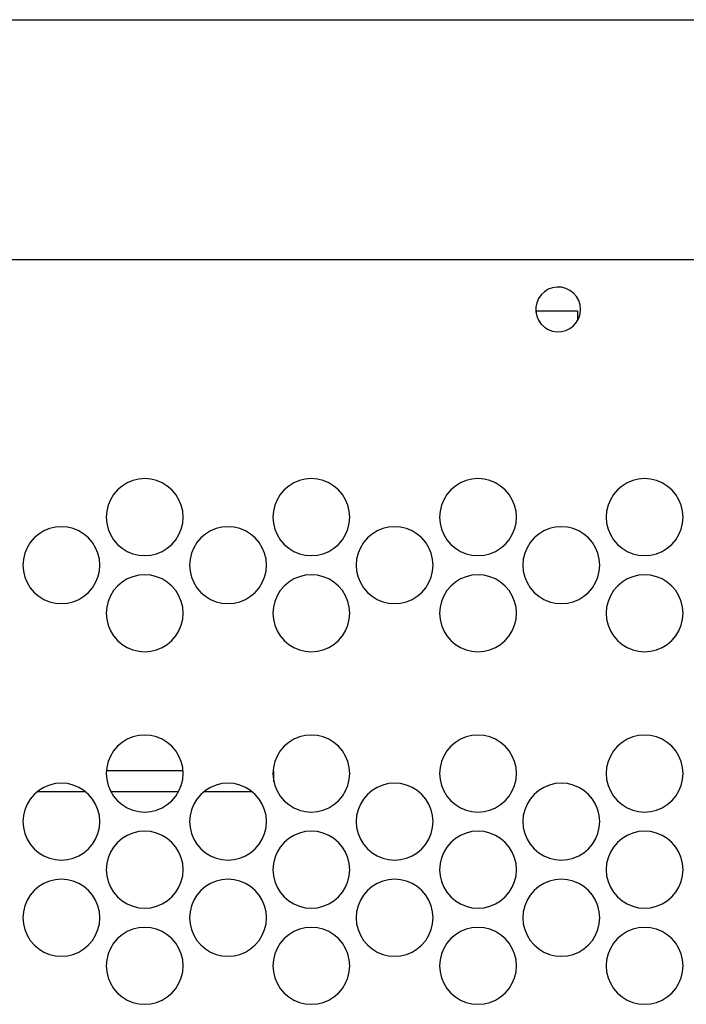
# Model space of a CAD drawing. Extents: x 1650 to 3450, y 2191 to 4850.
# Drawn here: x 2812 to 2864, y 4141 to 4217 of the extents above; entities that cross this region are included whole.
import ezdxf

# ---------------------------------------------------------------- set-up
doc = ezdxf.new("R2010")
doc.units = 0
doc.header["$LTSCALE"] = 50.8
doc.layers.add('DATA', color=7, linetype='CONTINUOUS')

msp = doc.modelspace()

# ---------------------------------------------------------------- linework, layer by layer
at = {"layer": 'DATA', "color": 7, "linetype": 'CONTINUOUS'}
for p, q in [((2709.016, 4217.321), (3135.696, 4217.321)), ((2706.457, 4198.621), (3138.256, 4198.621)), ((2852.175, 4194.621), (2855.374, 4194.621)), ((2852.175, 4194.416), (2852.175, 4194.621)), ((2855.374, 4194.621), (2855.374, 4193.864)), ((2824.6, 4158.724), (2818.632, 4158.724)), ((2813.24, 4157.122), (2816.971, 4157.122)), ((2818.999, 4157.122), (2824.26, 4157.122)), ((2826.242, 4157.122), (2829.969, 4157.122))]:
    msp.add_line(p, q, dxfattribs=at)
at = {"layer": 'DATA', "color": 7, "linetype": 'CONTINUOUS', "flags": 128}
for points in [[(2855.606, 4194.722), (2855.57, 4195.074), (2855.464, 4195.411), (2855.293, 4195.721), (2855.062, 4195.99), (2854.782, 4196.207), (2854.465, 4196.362), (2854.122, 4196.451), (2853.768, 4196.469), (2853.418, 4196.415), (2853.087, 4196.293), (2852.786, 4196.105), (2852.53, 4195.861), (2852.327, 4195.571), (2852.188, 4195.245), (2852.116, 4194.898), (2852.116, 4194.545), (2852.188, 4194.197), (2852.327, 4193.872), (2852.53, 4193.583), (2852.786, 4193.338), (2853.087, 4193.151), (2853.418, 4193.029), (2853.768, 4192.975), (2854.122, 4192.992), (2854.465, 4193.082), (2854.782, 4193.238), (2855.062, 4193.454), (2855.293, 4193.722), (2855.464, 4194.032), (2855.57, 4194.37), (2855.606, 4194.722)], [(2824.607, 4178.521), (2824.57, 4178.99), (2824.46, 4179.448), (2824.28, 4179.883), (2824.034, 4180.284), (2823.728, 4180.642), (2823.37, 4180.948), (2822.969, 4181.194), (2822.533, 4181.374), (2822.075, 4181.484), (2821.606, 4181.522), (2821.137, 4181.484), (2820.679, 4181.374), (2820.244, 4181.194), (2819.842, 4180.948), (2819.484, 4180.642), (2819.178, 4180.284), (2818.933, 4179.883), (2818.752, 4179.448), (2818.643, 4178.99), (2818.605, 4178.521), (2818.643, 4178.051), (2818.752, 4177.593), (2818.933, 4177.159), (2819.178, 4176.757), (2819.484, 4176.399), (2819.842, 4176.093), (2820.244, 4175.847), (2820.679, 4175.667), (2821.137, 4175.557), (2821.606, 4175.52), (2822.075, 4175.557), (2822.533, 4175.667), (2822.969, 4175.847), (2823.37, 4176.093), (2823.728, 4176.399), (2824.034, 4176.757), (2824.28, 4177.159), (2824.46, 4177.593), (2824.57, 4178.051), (2824.607, 4178.521)], [(2837.605, 4178.521), (2837.568, 4178.99), (2837.459, 4179.448), (2837.279, 4179.883), (2837.032, 4180.284), (2836.727, 4180.642), (2836.369, 4180.948), (2835.967, 4181.194), (2835.532, 4181.374), (2835.075, 4181.484), (2834.605, 4181.522), (2834.135, 4181.484), (2833.678, 4181.374), (2833.242, 4181.194), (2832.841, 4180.948), (2832.483, 4180.642), (2832.178, 4180.284), (2831.931, 4179.883), (2831.751, 4179.448), (2831.641, 4178.99), (2831.604, 4178.521), (2831.641, 4178.051), (2831.751, 4177.593), (2831.931, 4177.159), (2832.178, 4176.757), (2832.483, 4176.399), (2832.841, 4176.093), (2833.242, 4175.847), (2833.678, 4175.667), (2834.135, 4175.557), (2834.605, 4175.52), (2835.075, 4175.557), (2835.532, 4175.667), (2835.967, 4175.847), (2836.369, 4176.093), (2836.727, 4176.399), (2837.032, 4176.757), (2837.279, 4177.159), (2837.459, 4177.593), (2837.568, 4178.051), (2837.605, 4178.521)], [(2850.607, 4178.521), (2850.571, 4178.99), (2850.46, 4179.448), (2850.28, 4179.883), (2850.034, 4180.284), (2849.728, 4180.642), (2849.37, 4180.948), (2848.969, 4181.194), (2848.534, 4181.374), (2848.076, 4181.484), (2847.606, 4181.522), (2847.137, 4181.484), (2846.679, 4181.374), (2846.244, 4181.194), (2845.843, 4180.948), (2845.485, 4180.642), (2845.179, 4180.284), (2844.933, 4179.883), (2844.753, 4179.448), (2844.643, 4178.99), (2844.606, 4178.521), (2844.643, 4178.051), (2844.753, 4177.593), (2844.933, 4177.159), (2845.179, 4176.757), (2845.485, 4176.399), (2845.843, 4176.093), (2846.244, 4175.847), (2846.679, 4175.667), (2847.137, 4175.557), (2847.606, 4175.52), (2848.076, 4175.557), (2848.534, 4175.667), (2848.969, 4175.847), (2849.37, 4176.093), (2849.728, 4176.399), (2850.034, 4176.757), (2850.28, 4177.159), (2850.46, 4177.593), (2850.571, 4178.051), (2850.607, 4178.521)], [(2863.606, 4178.521), (2863.569, 4178.99), (2863.459, 4179.448), (2863.279, 4179.883), (2863.033, 4180.284), (2862.727, 4180.642), (2862.369, 4180.948), (2861.967, 4181.194), (2861.532, 4181.374), (2861.074, 4181.484), (2860.605, 4181.522), (2860.136, 4181.484), (2859.678, 4181.374), (2859.243, 4181.194), (2858.841, 4180.948), (2858.483, 4180.642), (2858.177, 4180.284), (2857.932, 4179.883), (2857.751, 4179.448), (2857.642, 4178.99), (2857.604, 4178.521), (2857.642, 4178.051), (2857.751, 4177.593), (2857.932, 4177.159), (2858.177, 4176.757), (2858.483, 4176.399), (2858.841, 4176.093), (2859.243, 4175.847), (2859.678, 4175.667), (2860.136, 4175.557), (2860.605, 4175.52), (2861.074, 4175.557), (2861.532, 4175.667), (2861.967, 4175.847), (2862.369, 4176.093), (2862.727, 4176.399), (2863.033, 4176.757), (2863.279, 4177.159), (2863.459, 4177.593), (2863.569, 4178.051), (2863.606, 4178.521)], [(2818.108, 4174.773), (2818.071, 4175.242), (2817.96, 4175.7), (2817.781, 4176.135), (2817.534, 4176.537), (2817.229, 4176.895), (2816.87, 4177.201), (2816.469, 4177.447), (2816.034, 4177.627), (2815.576, 4177.737), (2815.107, 4177.774), (2814.637, 4177.737), (2814.179, 4177.627), (2813.745, 4177.447), (2813.343, 4177.201), (2812.985, 4176.895), (2812.679, 4176.537), (2812.433, 4176.135), (2812.253, 4175.7), (2812.143, 4175.242), (2812.106, 4174.773), (2812.143, 4174.304), (2812.253, 4173.846), (2812.433, 4173.41), (2812.679, 4173.009), (2812.985, 4172.652), (2813.343, 4172.345), (2813.745, 4172.1), (2814.179, 4171.919), (2814.637, 4171.81), (2815.107, 4171.773), (2815.576, 4171.81), (2816.034, 4171.919), (2816.469, 4172.1), (2816.87, 4172.345), (2817.229, 4172.652), (2817.534, 4173.009), (2817.781, 4173.41), (2817.96, 4173.846), (2818.071, 4174.304), (2818.108, 4174.773)], [(2831.107, 4174.773), (2831.069, 4175.242), (2830.959, 4175.7), (2830.779, 4176.135), (2830.533, 4176.537), (2830.227, 4176.895), (2829.87, 4177.201), (2829.467, 4177.447), (2829.033, 4177.627), (2828.575, 4177.737), (2828.106, 4177.774), (2827.636, 4177.737), (2827.178, 4177.627), (2826.743, 4177.447), (2826.342, 4177.201), (2825.983, 4176.895), (2825.678, 4176.537), (2825.432, 4176.135), (2825.252, 4175.7), (2825.142, 4175.242), (2825.105, 4174.773), (2825.142, 4174.304), (2825.252, 4173.846), (2825.432, 4173.41), (2825.678, 4173.009), (2825.983, 4172.652), (2826.342, 4172.345), (2826.743, 4172.1), (2827.178, 4171.919), (2827.636, 4171.81), (2828.106, 4171.773), (2828.575, 4171.81), (2829.033, 4171.919), (2829.467, 4172.1), (2829.87, 4172.345), (2830.227, 4172.652), (2830.533, 4173.009), (2830.779, 4173.41), (2830.959, 4173.846), (2831.069, 4174.304), (2831.107, 4174.773)], [(2844.105, 4174.773), (2844.068, 4175.242), (2843.958, 4175.7), (2843.778, 4176.135), (2843.531, 4176.537), (2843.226, 4176.895), (2842.868, 4177.201), (2842.467, 4177.447), (2842.031, 4177.627), (2841.573, 4177.737), (2841.104, 4177.774), (2840.634, 4177.737), (2840.177, 4177.627), (2839.742, 4177.447), (2839.34, 4177.201), (2838.982, 4176.895), (2838.676, 4176.537), (2838.43, 4176.135), (2838.25, 4175.7), (2838.14, 4175.242), (2838.104, 4174.773), (2838.14, 4174.304), (2838.25, 4173.846), (2838.43, 4173.41), (2838.676, 4173.009), (2838.982, 4172.652), (2839.34, 4172.345), (2839.742, 4172.1), (2840.177, 4171.919), (2840.634, 4171.81), (2841.104, 4171.773), (2841.573, 4171.81), (2842.031, 4171.919), (2842.467, 4172.1), (2842.868, 4172.345), (2843.226, 4172.652), (2843.531, 4173.009), (2843.778, 4173.41), (2843.958, 4173.846), (2844.068, 4174.304), (2844.105, 4174.773)], [(2857.107, 4174.773), (2857.069, 4175.242), (2856.959, 4175.7), (2856.779, 4176.135), (2856.533, 4176.537), (2856.228, 4176.895), (2855.869, 4177.201), (2855.468, 4177.447), (2855.033, 4177.627), (2854.575, 4177.737), (2854.106, 4177.774), (2853.636, 4177.737), (2853.178, 4177.627), (2852.744, 4177.447), (2852.342, 4177.201), (2851.984, 4176.895), (2851.678, 4176.537), (2851.432, 4176.135), (2851.252, 4175.7), (2851.142, 4175.242), (2851.105, 4174.773), (2851.142, 4174.304), (2851.252, 4173.846), (2851.432, 4173.41), (2851.678, 4173.009), (2851.984, 4172.652), (2852.342, 4172.345), (2852.744, 4172.1), (2853.178, 4171.919), (2853.636, 4171.81), (2854.106, 4171.773), (2854.575, 4171.81), (2855.033, 4171.919), (2855.468, 4172.1), (2855.869, 4172.345), (2856.228, 4172.652), (2856.533, 4173.009), (2856.779, 4173.41), (2856.959, 4173.846), (2857.069, 4174.304), (2857.107, 4174.773)], [(2824.607, 4171.022), (2824.57, 4171.491), (2824.46, 4171.95), (2824.28, 4172.385), (2824.034, 4172.786), (2823.728, 4173.144), (2823.37, 4173.45), (2822.969, 4173.696), (2822.533, 4173.876), (2822.075, 4173.986), (2821.606, 4174.023), (2821.137, 4173.986), (2820.679, 4173.876), (2820.244, 4173.696), (2819.842, 4173.45), (2819.484, 4173.144), (2819.178, 4172.786), (2818.933, 4172.385), (2818.752, 4171.95), (2818.643, 4171.491), (2818.605, 4171.022), (2818.643, 4170.553), (2818.752, 4170.096), (2818.933, 4169.66), (2819.178, 4169.258), (2819.484, 4168.901), (2819.842, 4168.595), (2820.244, 4168.349), (2820.679, 4168.168), (2821.137, 4168.058), (2821.606, 4168.022), (2822.075, 4168.058), (2822.533, 4168.168), (2822.969, 4168.349), (2823.37, 4168.595), (2823.728, 4168.901), (2824.034, 4169.258), (2824.28, 4169.66), (2824.46, 4170.096), (2824.57, 4170.553), (2824.607, 4171.022)], [(2837.605, 4171.022), (2837.568, 4171.491), (2837.459, 4171.95), (2837.279, 4172.385), (2837.032, 4172.786), (2836.727, 4173.144), (2836.369, 4173.45), (2835.967, 4173.696), (2835.532, 4173.876), (2835.075, 4173.986), (2834.605, 4174.023), (2834.135, 4173.986), (2833.678, 4173.876), (2833.242, 4173.696), (2832.841, 4173.45), (2832.483, 4173.144), (2832.178, 4172.786), (2831.931, 4172.385), (2831.751, 4171.95), (2831.641, 4171.491), (2831.604, 4171.022), (2831.641, 4170.553), (2831.751, 4170.096), (2831.931, 4169.66), (2832.178, 4169.258), (2832.483, 4168.901), (2832.841, 4168.595), (2833.242, 4168.349), (2833.678, 4168.168), (2834.135, 4168.058), (2834.605, 4168.022), (2835.075, 4168.058), (2835.532, 4168.168), (2835.967, 4168.349), (2836.369, 4168.595), (2836.727, 4168.901), (2837.032, 4169.258), (2837.279, 4169.66), (2837.459, 4170.096), (2837.568, 4170.553), (2837.605, 4171.022)], [(2850.607, 4171.022), (2850.571, 4171.491), (2850.46, 4171.95), (2850.28, 4172.385), (2850.034, 4172.786), (2849.728, 4173.144), (2849.37, 4173.45), (2848.969, 4173.696), (2848.534, 4173.876), (2848.076, 4173.986), (2847.606, 4174.023), (2847.137, 4173.986), (2846.679, 4173.876), (2846.244, 4173.696), (2845.843, 4173.45), (2845.485, 4173.144), (2845.179, 4172.786), (2844.933, 4172.385), (2844.753, 4171.95), (2844.643, 4171.491), (2844.606, 4171.022), (2844.643, 4170.553), (2844.753, 4170.096), (2844.933, 4169.66), (2845.179, 4169.258), (2845.485, 4168.901), (2845.843, 4168.595), (2846.244, 4168.349), (2846.679, 4168.168), (2847.137, 4168.058), (2847.606, 4168.022), (2848.076, 4168.058), (2848.534, 4168.168), (2848.969, 4168.349), (2849.37, 4168.595), (2849.728, 4168.901), (2850.034, 4169.258), (2850.28, 4169.66), (2850.46, 4170.096), (2850.571, 4170.553), (2850.607, 4171.022)], [(2863.606, 4171.022), (2863.569, 4171.491), (2863.459, 4171.95), (2863.279, 4172.385), (2863.033, 4172.786), (2862.727, 4173.144), (2862.369, 4173.45), (2861.967, 4173.696), (2861.532, 4173.876), (2861.074, 4173.986), (2860.605, 4174.023), (2860.136, 4173.986), (2859.678, 4173.876), (2859.243, 4173.696), (2858.841, 4173.45), (2858.483, 4173.144), (2858.177, 4172.786), (2857.932, 4172.385), (2857.751, 4171.95), (2857.642, 4171.491), (2857.604, 4171.022), (2857.642, 4170.553), (2857.751, 4170.096), (2857.932, 4169.66), (2858.177, 4169.258), (2858.483, 4168.901), (2858.841, 4168.595), (2859.243, 4168.349), (2859.678, 4168.168), (2860.136, 4168.058), (2860.605, 4168.022), (2861.074, 4168.058), (2861.532, 4168.168), (2861.967, 4168.349), (2862.369, 4168.595), (2862.727, 4168.901), (2863.033, 4169.258), (2863.279, 4169.66), (2863.459, 4170.096), (2863.569, 4170.553), (2863.606, 4171.022)], [(2824.607, 4158.522), (2824.57, 4158.991), (2824.46, 4159.449), (2824.28, 4159.884), (2824.034, 4160.285), (2823.728, 4160.644), (2823.37, 4160.949), (2822.969, 4161.195), (2822.533, 4161.375), (2822.075, 4161.486), (2821.606, 4161.523), (2821.137, 4161.486), (2820.679, 4161.375), (2820.244, 4161.195), (2819.842, 4160.949), (2819.484, 4160.644), (2819.178, 4160.285), (2818.933, 4159.884), (2818.752, 4159.449), (2818.643, 4158.991), (2818.605, 4158.522), (2818.643, 4158.052), (2818.752, 4157.594), (2818.933, 4157.16), (2819.178, 4156.758), (2819.484, 4156.4), (2819.842, 4156.094), (2820.244, 4155.848), (2820.679, 4155.668), (2821.137, 4155.558), (2821.606, 4155.521), (2822.075, 4155.558), (2822.533, 4155.668), (2822.969, 4155.848), (2823.37, 4156.094), (2823.728, 4156.4), (2824.034, 4156.758), (2824.28, 4157.16), (2824.46, 4157.594), (2824.57, 4158.052), (2824.607, 4158.522)], [(2837.605, 4158.522), (2837.568, 4158.991), (2837.459, 4159.449), (2837.279, 4159.884), (2837.032, 4160.285), (2836.727, 4160.644), (2836.369, 4160.949), (2835.967, 4161.195), (2835.532, 4161.375), (2835.075, 4161.486), (2834.605, 4161.523), (2834.135, 4161.486), (2833.678, 4161.375), (2833.242, 4161.195), (2832.841, 4160.949), (2832.483, 4160.644), (2832.178, 4160.285), (2831.931, 4159.884), (2831.751, 4159.449), (2831.641, 4158.991), (2831.604, 4158.522), (2831.641, 4158.052), (2831.751, 4157.594), (2831.931, 4157.16), (2832.178, 4156.758), (2832.483, 4156.4), (2832.841, 4156.094), (2833.242, 4155.848), (2833.678, 4155.668), (2834.135, 4155.558), (2834.605, 4155.521), (2835.075, 4155.558), (2835.532, 4155.668), (2835.967, 4155.848), (2836.369, 4156.094), (2836.727, 4156.4), (2837.032, 4156.758), (2837.279, 4157.16), (2837.459, 4157.594), (2837.568, 4158.052), (2837.605, 4158.522)], [(2850.607, 4158.522), (2850.571, 4158.991), (2850.46, 4159.449), (2850.28, 4159.884), (2850.034, 4160.285), (2849.728, 4160.644), (2849.37, 4160.949), (2848.969, 4161.195), (2848.534, 4161.375), (2848.076, 4161.486), (2847.606, 4161.523), (2847.137, 4161.486), (2846.679, 4161.375), (2846.244, 4161.195), (2845.843, 4160.949), (2845.485, 4160.644), (2845.179, 4160.285), (2844.933, 4159.884), (2844.753, 4159.449), (2844.643, 4158.991), (2844.606, 4158.522), (2844.643, 4158.052), (2844.753, 4157.594), (2844.933, 4157.16), (2845.179, 4156.758), (2845.485, 4156.4), (2845.843, 4156.094), (2846.244, 4155.848), (2846.679, 4155.668), (2847.137, 4155.558), (2847.606, 4155.521), (2848.076, 4155.558), (2848.534, 4155.668), (2848.969, 4155.848), (2849.37, 4156.094), (2849.728, 4156.4), (2850.034, 4156.758), (2850.28, 4157.16), (2850.46, 4157.594), (2850.571, 4158.052), (2850.607, 4158.522)], [(2863.606, 4158.522), (2863.569, 4158.991), (2863.459, 4159.449), (2863.279, 4159.884), (2863.033, 4160.285), (2862.727, 4160.644), (2862.369, 4160.949), (2861.967, 4161.195), (2861.532, 4161.375), (2861.074, 4161.486), (2860.605, 4161.523), (2860.136, 4161.486), (2859.678, 4161.375), (2859.243, 4161.195), (2858.841, 4160.949), (2858.483, 4160.644), (2858.177, 4160.285), (2857.932, 4159.884), (2857.751, 4159.449), (2857.642, 4158.991), (2857.604, 4158.522), (2857.642, 4158.052), (2857.751, 4157.594), (2857.932, 4157.16), (2858.177, 4156.758), (2858.483, 4156.4), (2858.841, 4156.094), (2859.243, 4155.848), (2859.678, 4155.668), (2860.136, 4155.558), (2860.605, 4155.521), (2861.074, 4155.558), (2861.532, 4155.668), (2861.967, 4155.848), (2862.369, 4156.094), (2862.727, 4156.4), (2863.033, 4156.758), (2863.279, 4157.16), (2863.459, 4157.594), (2863.569, 4158.052), (2863.606, 4158.522)], [(2831.678, 4157.87), (2831.678, 4158.724), (2831.611, 4158.724)], [(2818.108, 4154.77), (2818.071, 4155.24), (2817.96, 4155.698), (2817.781, 4156.133), (2817.534, 4156.534), (2817.229, 4156.893), (2816.87, 4157.198), (2816.469, 4157.444), (2816.034, 4157.624), (2815.576, 4157.735), (2815.107, 4157.771), (2814.637, 4157.735), (2814.179, 4157.624), (2813.745, 4157.444), (2813.343, 4157.198), (2812.985, 4156.893), (2812.679, 4156.534), (2812.433, 4156.133), (2812.253, 4155.698), (2812.143, 4155.24), (2812.106, 4154.77), (2812.143, 4154.301), (2812.253, 4153.844), (2812.433, 4153.409), (2812.679, 4153.007), (2812.985, 4152.649), (2813.343, 4152.344), (2813.745, 4152.097), (2814.179, 4151.917), (2814.637, 4151.807), (2815.107, 4151.77), (2815.576, 4151.807), (2816.034, 4151.917), (2816.469, 4152.097), (2816.87, 4152.344), (2817.229, 4152.649), (2817.534, 4153.007), (2817.781, 4153.409), (2817.96, 4153.844), (2818.071, 4154.301), (2818.108, 4154.77)], [(2831.107, 4154.77), (2831.069, 4155.24), (2830.959, 4155.698), (2830.779, 4156.133), (2830.533, 4156.534), (2830.227, 4156.893), (2829.87, 4157.198), (2829.467, 4157.444), (2829.033, 4157.624), (2828.575, 4157.735), (2828.106, 4157.771), (2827.636, 4157.735), (2827.178, 4157.624), (2826.743, 4157.444), (2826.342, 4157.198), (2825.983, 4156.893), (2825.678, 4156.534), (2825.432, 4156.133), (2825.252, 4155.698), (2825.142, 4155.24), (2825.105, 4154.77), (2825.142, 4154.301), (2825.252, 4153.844), (2825.432, 4153.409), (2825.678, 4153.007), (2825.983, 4152.649), (2826.342, 4152.344), (2826.743, 4152.097), (2827.178, 4151.917), (2827.636, 4151.807), (2828.106, 4151.77), (2828.575, 4151.807), (2829.033, 4151.917), (2829.467, 4152.097), (2829.87, 4152.344), (2830.227, 4152.649), (2830.533, 4153.007), (2830.779, 4153.409), (2830.959, 4153.844), (2831.069, 4154.301), (2831.107, 4154.77)], [(2844.105, 4154.77), (2844.068, 4155.24), (2843.958, 4155.698), (2843.778, 4156.133), (2843.531, 4156.534), (2843.226, 4156.893), (2842.868, 4157.198), (2842.467, 4157.444), (2842.031, 4157.624), (2841.573, 4157.735), (2841.104, 4157.771), (2840.634, 4157.735), (2840.177, 4157.624), (2839.742, 4157.444), (2839.34, 4157.198), (2838.982, 4156.893), (2838.676, 4156.534), (2838.43, 4156.133), (2838.25, 4155.698), (2838.14, 4155.24), (2838.104, 4154.77), (2838.14, 4154.301), (2838.25, 4153.844), (2838.43, 4153.409), (2838.676, 4153.007), (2838.982, 4152.649), (2839.34, 4152.344), (2839.742, 4152.097), (2840.177, 4151.917), (2840.634, 4151.807), (2841.104, 4151.77), (2841.573, 4151.807), (2842.031, 4151.917), (2842.467, 4152.097), (2842.868, 4152.344), (2843.226, 4152.649), (2843.531, 4153.007), (2843.778, 4153.409), (2843.958, 4153.844), (2844.068, 4154.301), (2844.105, 4154.77)], [(2857.107, 4154.77), (2857.069, 4155.24), (2856.959, 4155.698), (2856.779, 4156.133), (2856.533, 4156.534), (2856.228, 4156.893), (2855.869, 4157.198), (2855.468, 4157.444), (2855.033, 4157.624), (2854.575, 4157.735), (2854.106, 4157.771), (2853.636, 4157.735), (2853.178, 4157.624), (2852.744, 4157.444), (2852.342, 4157.198), (2851.984, 4156.893), (2851.678, 4156.534), (2851.432, 4156.133), (2851.252, 4155.698), (2851.142, 4155.24), (2851.105, 4154.77), (2851.142, 4154.301), (2851.252, 4153.844), (2851.432, 4153.409), (2851.678, 4153.007), (2851.984, 4152.649), (2852.342, 4152.344), (2852.744, 4152.097), (2853.178, 4151.917), (2853.636, 4151.807), (2854.106, 4151.77), (2854.575, 4151.807), (2855.033, 4151.917), (2855.468, 4152.097), (2855.869, 4152.344), (2856.228, 4152.649), (2856.533, 4153.007), (2856.779, 4153.409), (2856.959, 4153.844), (2857.069, 4154.301), (2857.107, 4154.77)], [(2824.607, 4151.023), (2824.57, 4151.493), (2824.46, 4151.95), (2824.28, 4152.386), (2824.034, 4152.787), (2823.728, 4153.145), (2823.37, 4153.451), (2822.969, 4153.697), (2822.533, 4153.877), (2822.075, 4153.988), (2821.606, 4154.024), (2821.137, 4153.988), (2820.679, 4153.877), (2820.244, 4153.697), (2819.842, 4153.451), (2819.484, 4153.145), (2819.178, 4152.787), (2818.933, 4152.386), (2818.752, 4151.95), (2818.643, 4151.493), (2818.605, 4151.023), (2818.643, 4150.554), (2818.752, 4150.096), (2818.933, 4149.661), (2819.178, 4149.26), (2819.484, 4148.902), (2819.842, 4148.595), (2820.244, 4148.35), (2820.679, 4148.17), (2821.137, 4148.059), (2821.606, 4148.023), (2822.075, 4148.059), (2822.533, 4148.17), (2822.969, 4148.35), (2823.37, 4148.595), (2823.728, 4148.902), (2824.034, 4149.26), (2824.28, 4149.661), (2824.46, 4150.096), (2824.57, 4150.554), (2824.607, 4151.023)], [(2837.605, 4151.023), (2837.568, 4151.493), (2837.459, 4151.95), (2837.279, 4152.386), (2837.032, 4152.787), (2836.727, 4153.145), (2836.369, 4153.451), (2835.967, 4153.697), (2835.532, 4153.877), (2835.075, 4153.988), (2834.605, 4154.024), (2834.135, 4153.988), (2833.678, 4153.877), (2833.242, 4153.697), (2832.841, 4153.451), (2832.483, 4153.145), (2832.178, 4152.787), (2831.931, 4152.386), (2831.751, 4151.95), (2831.641, 4151.493), (2831.604, 4151.023), (2831.641, 4150.554), (2831.751, 4150.096), (2831.931, 4149.661), (2832.178, 4149.26), (2832.483, 4148.902), (2832.841, 4148.595), (2833.242, 4148.35), (2833.678, 4148.17), (2834.135, 4148.059), (2834.605, 4148.023), (2835.075, 4148.059), (2835.532, 4148.17), (2835.967, 4148.35), (2836.369, 4148.595), (2836.727, 4148.902), (2837.032, 4149.26), (2837.279, 4149.661), (2837.459, 4150.096), (2837.568, 4150.554), (2837.605, 4151.023)], [(2850.607, 4151.023), (2850.571, 4151.493), (2850.46, 4151.95), (2850.28, 4152.386), (2850.034, 4152.787), (2849.728, 4153.145), (2849.37, 4153.451), (2848.969, 4153.697), (2848.534, 4153.877), (2848.076, 4153.988), (2847.606, 4154.024), (2847.137, 4153.988), (2846.679, 4153.877), (2846.244, 4153.697), (2845.843, 4153.451), (2845.485, 4153.145), (2845.179, 4152.787), (2844.933, 4152.386), (2844.753, 4151.95), (2844.643, 4151.493), (2844.606, 4151.023), (2844.643, 4150.554), (2844.753, 4150.096), (2844.933, 4149.661), (2845.179, 4149.26), (2845.485, 4148.902), (2845.843, 4148.595), (2846.244, 4148.35), (2846.679, 4148.17), (2847.137, 4148.059), (2847.606, 4148.023), (2848.076, 4148.059), (2848.534, 4148.17), (2848.969, 4148.35), (2849.37, 4148.595), (2849.728, 4148.902), (2850.034, 4149.26), (2850.28, 4149.661), (2850.46, 4150.096), (2850.571, 4150.554), (2850.607, 4151.023)], [(2863.606, 4151.023), (2863.569, 4151.493), (2863.459, 4151.95), (2863.279, 4152.386), (2863.033, 4152.787), (2862.727, 4153.145), (2862.369, 4153.451), (2861.967, 4153.697), (2861.532, 4153.877), (2861.074, 4153.988), (2860.605, 4154.024), (2860.136, 4153.988), (2859.678, 4153.877), (2859.243, 4153.697), (2858.841, 4153.451), (2858.483, 4153.145), (2858.177, 4152.787), (2857.932, 4152.386), (2857.751, 4151.95), (2857.642, 4151.493), (2857.604, 4151.023), (2857.642, 4150.554), (2857.751, 4150.096), (2857.932, 4149.661), (2858.177, 4149.26), (2858.483, 4148.902), (2858.841, 4148.595), (2859.243, 4148.35), (2859.678, 4148.17), (2860.136, 4148.059), (2860.605, 4148.023), (2861.074, 4148.059), (2861.532, 4148.17), (2861.967, 4148.35), (2862.369, 4148.595), (2862.727, 4148.902), (2863.033, 4149.26), (2863.279, 4149.661), (2863.459, 4150.096), (2863.569, 4150.554), (2863.606, 4151.023)], [(2818.108, 4147.272), (2818.071, 4147.742), (2817.96, 4148.2), (2817.781, 4148.635), (2817.534, 4149.036), (2817.229, 4149.394), (2816.87, 4149.701), (2816.469, 4149.946), (2816.034, 4150.126), (2815.576, 4150.236), (2815.107, 4150.273), (2814.637, 4150.236), (2814.179, 4150.126), (2813.745, 4149.946), (2813.343, 4149.701), (2812.985, 4149.394), (2812.679, 4149.036), (2812.433, 4148.635), (2812.253, 4148.2), (2812.143, 4147.742), (2812.106, 4147.272), (2812.143, 4146.803), (2812.253, 4146.346), (2812.433, 4145.91), (2812.679, 4145.509), (2812.985, 4145.151), (2813.343, 4144.845), (2813.745, 4144.598), (2814.179, 4144.419), (2814.637, 4144.308), (2815.107, 4144.272), (2815.576, 4144.308), (2816.034, 4144.419), (2816.469, 4144.598), (2816.87, 4144.845), (2817.229, 4145.151), (2817.534, 4145.509), (2817.781, 4145.91), (2817.96, 4146.346), (2818.071, 4146.803), (2818.108, 4147.272)], [(2831.107, 4147.272), (2831.069, 4147.742), (2830.959, 4148.2), (2830.779, 4148.635), (2830.533, 4149.036), (2830.227, 4149.394), (2829.87, 4149.701), (2829.467, 4149.946), (2829.033, 4150.126), (2828.575, 4150.236), (2828.106, 4150.273), (2827.636, 4150.236), (2827.178, 4150.126), (2826.743, 4149.946), (2826.342, 4149.701), (2825.983, 4149.394), (2825.678, 4149.036), (2825.432, 4148.635), (2825.252, 4148.2), (2825.142, 4147.742), (2825.105, 4147.272), (2825.142, 4146.803), (2825.252, 4146.346), (2825.432, 4145.91), (2825.678, 4145.509), (2825.983, 4145.151), (2826.342, 4144.845), (2826.743, 4144.598), (2827.178, 4144.419), (2827.636, 4144.308), (2828.106, 4144.272), (2828.575, 4144.308), (2829.033, 4144.419), (2829.467, 4144.598), (2829.87, 4144.845), (2830.227, 4145.151), (2830.533, 4145.509), (2830.779, 4145.91), (2830.959, 4146.346), (2831.069, 4146.803), (2831.107, 4147.272)], [(2844.105, 4147.272), (2844.068, 4147.742), (2843.958, 4148.2), (2843.778, 4148.635), (2843.531, 4149.036), (2843.226, 4149.394), (2842.868, 4149.701), (2842.467, 4149.946), (2842.031, 4150.126), (2841.573, 4150.236), (2841.104, 4150.273), (2840.634, 4150.236), (2840.177, 4150.126), (2839.742, 4149.946), (2839.34, 4149.701), (2838.982, 4149.394), (2838.676, 4149.036), (2838.43, 4148.635), (2838.25, 4148.2), (2838.14, 4147.742), (2838.104, 4147.272), (2838.14, 4146.803), (2838.25, 4146.346), (2838.43, 4145.91), (2838.676, 4145.509), (2838.982, 4145.151), (2839.34, 4144.845), (2839.742, 4144.598), (2840.177, 4144.419), (2840.634, 4144.308), (2841.104, 4144.272), (2841.573, 4144.308), (2842.031, 4144.419), (2842.467, 4144.598), (2842.868, 4144.845), (2843.226, 4145.151), (2843.531, 4145.509), (2843.778, 4145.91), (2843.958, 4146.346), (2844.068, 4146.803), (2844.105, 4147.272)], [(2857.107, 4147.272), (2857.069, 4147.742), (2856.959, 4148.2), (2856.779, 4148.635), (2856.533, 4149.036), (2856.228, 4149.394), (2855.869, 4149.701), (2855.468, 4149.946), (2855.033, 4150.126), (2854.575, 4150.236), (2854.106, 4150.273), (2853.636, 4150.236), (2853.178, 4150.126), (2852.744, 4149.946), (2852.342, 4149.701), (2851.984, 4149.394), (2851.678, 4149.036), (2851.432, 4148.635), (2851.252, 4148.2), (2851.142, 4147.742), (2851.105, 4147.272), (2851.142, 4146.803), (2851.252, 4146.346), (2851.432, 4145.91), (2851.678, 4145.509), (2851.984, 4145.151), (2852.342, 4144.845), (2852.744, 4144.598), (2853.178, 4144.419), (2853.636, 4144.308), (2854.106, 4144.272), (2854.575, 4144.308), (2855.033, 4144.419), (2855.468, 4144.598), (2855.869, 4144.845), (2856.228, 4145.151), (2856.533, 4145.509), (2856.779, 4145.91), (2856.959, 4146.346), (2857.069, 4146.803), (2857.107, 4147.272)], [(2824.607, 4143.522), (2824.57, 4143.991), (2824.46, 4144.449), (2824.28, 4144.884), (2824.034, 4145.285), (2823.728, 4145.644), (2823.37, 4145.949), (2822.969, 4146.196), (2822.533, 4146.375), (2822.075, 4146.485), (2821.606, 4146.523), (2821.137, 4146.485), (2820.679, 4146.375), (2820.244, 4146.196), (2819.842, 4145.949), (2819.484, 4145.644), (2819.178, 4145.285), (2818.933, 4144.884), (2818.752, 4144.449), (2818.643, 4143.991), (2818.605, 4143.522), (2818.643, 4143.052), (2818.752, 4142.594), (2818.933, 4142.159), (2819.178, 4141.758), (2819.484, 4141.4), (2819.842, 4141.094), (2820.244, 4140.848), (2820.679, 4140.668), (2821.137, 4140.558), (2821.606, 4140.521), (2822.075, 4140.558), (2822.533, 4140.668), (2822.969, 4140.848), (2823.37, 4141.094), (2823.728, 4141.4), (2824.034, 4141.758), (2824.28, 4142.159), (2824.46, 4142.594), (2824.57, 4143.052), (2824.607, 4143.522)], [(2837.605, 4143.522), (2837.568, 4143.991), (2837.459, 4144.449), (2837.279, 4144.884), (2837.032, 4145.285), (2836.727, 4145.644), (2836.369, 4145.949), (2835.967, 4146.196), (2835.532, 4146.375), (2835.075, 4146.485), (2834.605, 4146.523), (2834.135, 4146.485), (2833.678, 4146.375), (2833.242, 4146.196), (2832.841, 4145.949), (2832.483, 4145.644), (2832.178, 4145.285), (2831.931, 4144.884), (2831.751, 4144.449), (2831.641, 4143.991), (2831.604, 4143.522), (2831.641, 4143.052), (2831.751, 4142.594), (2831.931, 4142.159), (2832.178, 4141.758), (2832.483, 4141.4), (2832.841, 4141.094), (2833.242, 4140.848), (2833.678, 4140.668), (2834.135, 4140.558), (2834.605, 4140.521), (2835.075, 4140.558), (2835.532, 4140.668), (2835.967, 4140.848), (2836.369, 4141.094), (2836.727, 4141.4), (2837.032, 4141.758), (2837.279, 4142.159), (2837.459, 4142.594), (2837.568, 4143.052), (2837.605, 4143.522)], [(2850.607, 4143.522), (2850.571, 4143.991), (2850.46, 4144.449), (2850.28, 4144.884), (2850.034, 4145.285), (2849.728, 4145.644), (2849.37, 4145.949), (2848.969, 4146.196), (2848.534, 4146.375), (2848.076, 4146.485), (2847.606, 4146.523), (2847.137, 4146.485), (2846.679, 4146.375), (2846.244, 4146.196), (2845.843, 4145.949), (2845.485, 4145.644), (2845.179, 4145.285), (2844.933, 4144.884), (2844.753, 4144.449), (2844.643, 4143.991), (2844.606, 4143.522), (2844.643, 4143.052), (2844.753, 4142.594), (2844.933, 4142.159), (2845.179, 4141.758), (2845.485, 4141.4), (2845.843, 4141.094), (2846.244, 4140.848), (2846.679, 4140.668), (2847.137, 4140.558), (2847.606, 4140.521), (2848.076, 4140.558), (2848.534, 4140.668), (2848.969, 4140.848), (2849.37, 4141.094), (2849.728, 4141.4), (2850.034, 4141.758), (2850.28, 4142.159), (2850.46, 4142.594), (2850.571, 4143.052), (2850.607, 4143.522)], [(2863.606, 4143.522), (2863.569, 4143.991), (2863.459, 4144.449), (2863.279, 4144.884), (2863.033, 4145.285), (2862.727, 4145.644), (2862.369, 4145.949), (2861.967, 4146.196), (2861.532, 4146.375), (2861.074, 4146.485), (2860.605, 4146.523), (2860.136, 4146.485), (2859.678, 4146.375), (2859.243, 4146.196), (2858.841, 4145.949), (2858.483, 4145.644), (2858.177, 4145.285), (2857.932, 4144.884), (2857.751, 4144.449), (2857.642, 4143.991), (2857.604, 4143.522), (2857.642, 4143.052), (2857.751, 4142.594), (2857.932, 4142.159), (2858.177, 4141.758), (2858.483, 4141.4), (2858.841, 4141.094), (2859.243, 4140.848), (2859.678, 4140.668), (2860.136, 4140.558), (2860.605, 4140.521), (2861.074, 4140.558), (2861.532, 4140.668), (2861.967, 4140.848), (2862.369, 4141.094), (2862.727, 4141.4), (2863.033, 4141.758), (2863.279, 4142.159), (2863.459, 4142.594), (2863.569, 4143.052), (2863.606, 4143.522)]]:
    msp.add_lwpolyline(points, dxfattribs=at)

doc.saveas('drawing.dxf')
